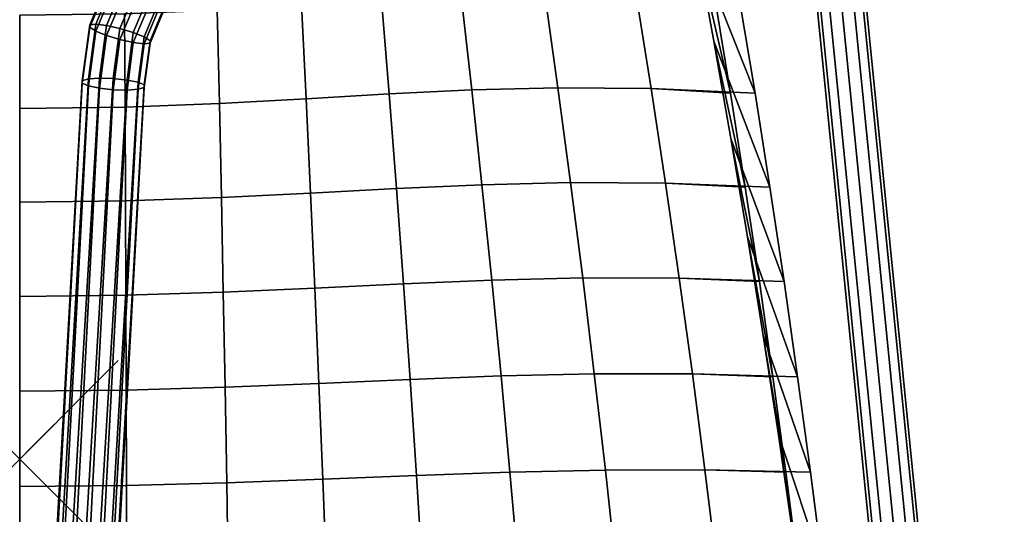
# Model space of a CAD drawing. Units: inches. Extents: x -10.3 to 10.3, y -11 to 10.8.
# Drawn here: x 0 to 10, y -0.6 to 4.5 of the extents above; entities that cross this region are included whole.
import ezdxf

# ---------------------------------------------------------------- set-up
doc = ezdxf.new("R2010")
doc.units = ezdxf.units.IN
doc.header["$MEASUREMENT"] = 0
doc.header["$PDMODE"] = 3
for name, color, linetype in [('Knoll Snaps', 7, 'Continuous'), ('Knoll Studio Chair Frame', 2, 'Continuous'), ('Knoll Studio Chair Seat', 2, 'Continuous')]:
    doc.layers.add(name, color=color, linetype=linetype)

msp = doc.modelspace()

# ---------------------------------------------------------------- linework, layer by layer
at = {"layer": 'Knoll Snaps'}
for p, q in [((-0.353, -0.353), (0.353, 0.353)), ((-0.353, 0.353), (0.353, -0.353))]:
    msp.add_line(p, q, dxfattribs=at)
at = {"layer": 'Knoll Studio Chair Frame'}
msp.add_point((0, 0), dxfattribs=at)
for points in [[(7.687, 9.084, 9.008), (7.654, 9.084, 8.883), (9.5, -9.474, 8.883), (9.534, -9.474, 9.008)], [(7.654, 9.084, 8.883), (7.687, 9.084, 8.758), (9.534, -9.474, 8.758), (9.5, -9.474, 8.883)], [(7.779, 9.084, 9.1), (7.687, 9.084, 9.008), (9.534, -9.474, 9.008), (9.625, -9.474, 9.1)], [(7.687, 9.084, 8.758), (7.779, 9.084, 8.667), (9.625, -9.474, 8.667), (9.534, -9.474, 8.758)], [(7.904, 9.084, 9.133), (7.779, 9.084, 9.1), (9.625, -9.474, 9.1), (9.75, -9.474, 9.133)], [(7.779, 9.084, 8.667), (7.904, 9.084, 8.633), (9.75, -9.474, 8.633), (9.625, -9.474, 8.667)], [(8.029, 9.084, 9.1), (7.904, 9.084, 9.133), (9.75, -9.474, 9.133), (9.875, -9.474, 9.1)], [(7.904, 9.084, 8.633), (8.029, 9.084, 8.667), (9.875, -9.474, 8.667), (9.75, -9.474, 8.633)], [(8.12, 9.084, 9.008), (8.029, 9.084, 9.1), (9.875, -9.474, 9.1), (9.967, -9.474, 9.008)], [(8.029, 9.084, 8.667), (8.12, 9.084, 8.758), (9.967, -9.474, 8.758), (9.875, -9.474, 8.667)], [(8.154, 9.084, 8.883), (8.12, 9.084, 9.008), (9.967, -9.474, 9.008), (10, -9.474, 8.883)], [(8.12, 9.084, 8.758), (8.154, 9.084, 8.883), (10, -9.474, 8.883), (9.967, -9.474, 8.758)], [(0.773, 4.42, 21.133), (0.712, 4.414, 21.002), (0.944, 4.964, 20.904), (0.998, 4.956, 21.038)], [(0.712, 4.414, 21.002), (0.712, 4.389, 20.859), (0.944, 4.939, 20.762), (0.944, 4.964, 20.904)], [(0.712, 4.389, 20.859), (0.773, 4.35, 20.734), (0.998, 4.885, 20.639), (0.944, 4.939, 20.762)], [(0.882, 4.407, 21.227), (0.773, 4.42, 21.133), (0.998, 4.956, 21.038), (1.096, 4.916, 21.137)], [(1.018, 4.377, 21.265), (0.882, 4.407, 21.227), (1.096, 4.916, 21.137), (1.218, 4.852, 21.181)], [(0.773, 4.35, 20.734), (0.882, 4.305, 20.65), (1.096, 4.814, 20.56), (0.998, 4.885, 20.639)], [(0.882, 4.305, 20.65), (1.018, 4.264, 20.625), (1.218, 4.739, 20.541), (1.096, 4.814, 20.56)], [(1.154, 4.335, 21.239), (1.018, 4.377, 21.265), (1.218, 4.852, 21.181), (1.34, 4.777, 21.161)], [(1.018, 4.264, 20.625), (1.154, 4.234, 20.663), (1.34, 4.675, 20.585), (1.218, 4.739, 20.541)], [(1.264, 4.291, 21.156), (1.154, 4.335, 21.239), (1.34, 4.777, 21.161), (1.438, 4.706, 21.082)], [(1.324, 4.252, 21.03), (1.264, 4.291, 21.156), (1.438, 4.706, 21.082), (1.492, 4.652, 20.959)], [(1.154, 4.234, 20.663), (1.264, 4.22, 20.757), (1.438, 4.635, 20.683), (1.34, 4.675, 20.585)], [(1.264, 4.22, 20.757), (1.324, 4.227, 20.888), (1.492, 4.627, 20.817), (1.438, 4.635, 20.683)], [(1.324, 4.227, 20.888), (1.324, 4.252, 21.03), (1.492, 4.652, 20.959), (1.492, 4.627, 20.817)], [(0.712, 4.414, 21.002), (0.773, 4.42, 21.133), (0.698, 3.863, 21.231), (0.636, 3.844, 21.102)], [(0.712, 4.389, 20.859), (0.712, 4.414, 21.002), (0.636, 3.844, 21.102), (0.636, 3.819, 20.96)], [(0.773, 4.42, 21.133), (0.882, 4.407, 21.227), (0.81, 3.871, 21.321), (0.698, 3.863, 21.231)], [(0.882, 4.407, 21.227), (1.018, 4.377, 21.265), (0.95, 3.867, 21.355), (0.81, 3.871, 21.321)], [(0.712, 4.389, 20.859), (0.636, 3.819, 20.96), (0.698, 3.792, 20.832), (0.773, 4.35, 20.734)], [(0.81, 3.769, 20.745), (0.882, 4.305, 20.65), (0.773, 4.35, 20.734), (0.698, 3.792, 20.832)], [(0.95, 3.754, 20.715), (1.018, 4.264, 20.625), (0.882, 4.305, 20.65), (0.81, 3.769, 20.745)], [(1.018, 4.377, 21.265), (1.154, 4.335, 21.239), (1.09, 3.852, 21.325), (0.95, 3.867, 21.355)], [(1.154, 4.335, 21.239), (1.264, 4.291, 21.156), (1.202, 3.829, 21.237), (1.09, 3.852, 21.325)], [(1.09, 3.75, 20.748), (1.154, 4.234, 20.663), (1.018, 4.264, 20.625), (0.95, 3.754, 20.715)], [(1.202, 3.759, 20.838), (1.264, 4.22, 20.757), (1.154, 4.234, 20.663), (1.09, 3.75, 20.748)], [(1.264, 4.291, 21.156), (1.324, 4.252, 21.03), (1.264, 3.802, 21.11), (1.202, 3.829, 21.237)], [(1.264, 3.777, 20.967), (1.324, 4.227, 20.888), (1.264, 4.22, 20.757), (1.202, 3.759, 20.838)], [(1.264, 3.802, 21.11), (1.324, 4.252, 21.03), (1.324, 4.227, 20.888), (1.264, 3.777, 20.967)], [(0.698, 3.863, 21.231), (0.144, -5.719, 23.267), (0.097, -5.751, 23.133), (0.636, 3.844, 21.102)], [(0.636, 3.844, 21.102), (0.097, -5.751, 23.133), (0.114, -5.781, 22.993), (0.636, 3.819, 20.96)], [(0.636, 3.819, 20.96), (0.114, -5.781, 22.993), (0.191, -5.803, 22.873), (0.698, 3.792, 20.832)], [(0.81, 3.871, 21.321), (0.245, -5.69, 23.366), (0.144, -5.719, 23.267), (0.698, 3.863, 21.231)], [(0.95, 3.867, 21.355), (0.38, -5.671, 23.412), (0.245, -5.69, 23.366), (0.81, 3.871, 21.321)], [(1.09, 3.852, 21.325), (0.522, -5.665, 23.396), (0.38, -5.671, 23.412), (0.95, 3.867, 21.355)], [(1.202, 3.829, 21.237), (0.644, -5.674, 23.32), (0.522, -5.665, 23.396), (1.09, 3.852, 21.325)], [(1.264, 3.802, 21.11), (0.721, -5.696, 23.2), (0.644, -5.674, 23.32), (1.202, 3.829, 21.237)], [(1.264, 3.777, 20.967), (0.738, -5.726, 23.059), (0.721, -5.696, 23.2), (1.264, 3.802, 21.11)], [(0.698, 3.792, 20.832), (0.191, -5.803, 22.873), (0.313, -5.812, 22.797), (0.81, 3.769, 20.745)], [(0.456, -5.806, 22.781), (0.95, 3.754, 20.715), (0.81, 3.769, 20.745), (0.313, -5.812, 22.797)], [(0.591, -5.787, 22.827), (1.09, 3.75, 20.748), (0.95, 3.754, 20.715), (0.456, -5.806, 22.781)], [(0.692, -5.758, 22.926), (1.202, 3.759, 20.838), (1.09, 3.75, 20.748), (0.591, -5.787, 22.827)], [(1.202, 3.759, 20.838), (0.692, -5.758, 22.926), (0.738, -5.726, 23.059), (1.264, 3.777, 20.967)]]:
    msp.add_3dface(points, dxfattribs=at)
at = {"layer": 'Knoll Studio Chair Seat'}
for points in [[(6.87, 5.231, 21.413), (6.81, 6.264, 21.292), (7.312, 4.667, 22.511), (7.469, 3.719, 22.784)], [(6.87, 5.231, 21.413), (7.219, 3.719, 22.534), (7.062, 4.667, 22.261), (6.81, 6.264, 21.292)], [(7.051, 4.248, 21.745), (6.87, 5.231, 21.413), (7.469, 3.719, 22.784), (7.619, 2.763, 23.038)], [(7.051, 4.248, 21.745), (7.369, 2.763, 22.788), (7.219, 3.719, 22.534), (6.87, 5.231, 21.413)], [(4.592, 3.751, 22.157), (3.752, 3.711, 22.085), (3.674, 4.666, 21.802), (4.484, 4.708, 21.876)], [(4.484, 4.708, 22.126), (3.674, 4.666, 22.052), (3.752, 3.711, 22.335), (4.592, 3.751, 22.407)], [(5.467, 3.773, 22.253), (4.592, 3.751, 22.157), (4.484, 4.708, 21.876), (5.333, 4.73, 21.974)], [(5.333, 4.73, 22.224), (4.484, 4.708, 22.126), (4.592, 3.751, 22.407), (5.467, 3.773, 22.503)], [(6.413, 3.765, 22.379), (5.467, 3.773, 22.253), (5.333, 4.73, 21.974), (6.262, 4.719, 22.102)], [(6.262, 4.719, 22.352), (5.333, 4.73, 22.224), (5.467, 3.773, 22.503), (6.413, 3.765, 22.629)], [(7.219, 3.719, 22.534), (6.413, 3.765, 22.379), (6.262, 4.719, 22.102), (7.062, 4.667, 22.261)], [(7.312, 4.667, 22.511), (6.262, 4.719, 22.352), (6.413, 3.765, 22.629), (7.469, 3.719, 22.784)], [(2.91, 3.661, 22.035), (2.028, 3.613, 22.004), (2.007, 4.564, 21.72), (2.862, 4.615, 21.751)], [(2.862, 4.615, 22.001), (2.007, 4.564, 21.97), (2.028, 3.613, 22.254), (2.91, 3.661, 22.285)], [(3.752, 3.711, 22.085), (2.91, 3.661, 22.035), (2.862, 4.615, 21.751), (3.674, 4.666, 21.802)], [(3.674, 4.666, 22.052), (2.862, 4.615, 22.001), (2.91, 3.661, 22.285), (3.752, 3.711, 22.335)], [(1.071, 3.578, 21.987), (0, 3.563, 21.983), (0, 4.511, 21.698), (1.066, 4.526, 21.702)], [(1.066, 4.526, 21.952), (0, 4.511, 21.948), (0, 3.563, 22.233), (1.071, 3.578, 22.237)], [(2.028, 3.613, 22.004), (1.071, 3.578, 21.987), (1.066, 4.526, 21.702), (2.007, 4.564, 21.72)], [(2.007, 4.564, 21.97), (1.066, 4.526, 21.952), (1.071, 3.578, 22.237), (2.028, 3.613, 22.254)], [(7.224, 3.258, 22.057), (7.051, 4.248, 21.745), (7.619, 2.763, 23.038), (7.763, 1.803, 23.276)], [(7.224, 3.258, 22.057), (7.513, 1.803, 23.026), (7.369, 2.763, 22.788), (7.051, 4.248, 21.745)], [(3.826, 2.749, 22.35), (2.955, 2.702, 22.301), (2.91, 3.661, 22.035), (3.752, 3.711, 22.085)], [(3.752, 3.711, 22.335), (2.91, 3.661, 22.285), (2.955, 2.702, 22.551), (3.826, 2.749, 22.6)], [(4.695, 2.787, 22.42), (3.826, 2.749, 22.35), (3.752, 3.711, 22.085), (4.592, 3.751, 22.157)], [(4.592, 3.751, 22.407), (3.752, 3.711, 22.335), (3.826, 2.749, 22.6), (4.695, 2.787, 22.67)], [(5.595, 2.809, 22.514), (4.695, 2.787, 22.42), (4.592, 3.751, 22.157), (5.467, 3.773, 22.253)], [(5.467, 3.773, 22.503), (4.592, 3.751, 22.407), (4.695, 2.787, 22.67), (5.595, 2.809, 22.764)], [(6.558, 2.804, 22.637), (5.595, 2.809, 22.514), (5.467, 3.773, 22.253), (6.413, 3.765, 22.379)], [(6.413, 3.765, 22.629), (5.467, 3.773, 22.503), (5.595, 2.809, 22.764), (6.558, 2.804, 22.887)], [(7.369, 2.763, 22.788), (6.558, 2.804, 22.637), (6.413, 3.765, 22.379), (7.219, 3.719, 22.534)], [(7.469, 3.719, 22.784), (6.413, 3.765, 22.629), (6.558, 2.804, 22.887), (7.619, 2.763, 23.038)], [(2.048, 2.657, 22.27), (1.074, 2.624, 22.253), (1.071, 3.578, 21.987), (2.028, 3.613, 22.004)], [(2.028, 3.613, 22.254), (1.071, 3.578, 22.237), (1.074, 2.624, 22.503), (2.048, 2.657, 22.52)], [(2.955, 2.702, 22.301), (2.048, 2.657, 22.27), (2.028, 3.613, 22.004), (2.91, 3.661, 22.035)], [(2.91, 3.661, 22.285), (2.028, 3.613, 22.254), (2.048, 2.657, 22.52), (2.955, 2.702, 22.551)], [(1.074, 2.624, 22.253), (0, 2.61, 22.249), (0, 3.563, 21.983), (1.071, 3.578, 21.987)], [(1.071, 3.578, 22.237), (0, 3.563, 22.233), (0, 2.61, 22.499), (1.074, 2.624, 22.503)], [(7.391, 2.26, 22.35), (7.224, 3.258, 22.057), (7.763, 1.803, 23.276), (7.9, 0.837, 23.494)], [(7.391, 2.26, 22.35), (7.65, 0.837, 23.244), (7.513, 1.803, 23.026), (7.224, 3.258, 22.057)], [(5.719, 1.84, 22.758), (4.794, 1.819, 22.666), (4.695, 2.787, 22.42), (5.595, 2.809, 22.514)], [(5.595, 2.809, 22.764), (4.695, 2.787, 22.67), (4.794, 1.819, 22.916), (5.719, 1.84, 23.008)], [(6.698, 1.838, 22.878), (5.719, 1.84, 22.758), (5.595, 2.809, 22.514), (6.558, 2.804, 22.637)], [(6.558, 2.804, 22.887), (5.595, 2.809, 22.764), (5.719, 1.84, 23.008), (6.698, 1.838, 23.128)], [(7.513, 1.803, 23.026), (6.698, 1.838, 22.878), (6.558, 2.804, 22.637), (7.369, 2.763, 22.788)], [(7.619, 2.763, 23.038), (6.558, 2.804, 22.887), (6.698, 1.838, 23.128), (7.763, 1.803, 23.276)], [(2.998, 1.738, 22.548), (2.068, 1.696, 22.517), (2.048, 2.657, 22.27), (2.955, 2.702, 22.301)], [(2.955, 2.702, 22.551), (2.048, 2.657, 22.52), (2.068, 1.696, 22.767), (2.998, 1.738, 22.798)], [(3.897, 1.782, 22.596), (2.998, 1.738, 22.548), (2.955, 2.702, 22.301), (3.826, 2.749, 22.35)], [(3.826, 2.749, 22.6), (2.955, 2.702, 22.551), (2.998, 1.738, 22.798), (3.897, 1.782, 22.846)], [(4.794, 1.819, 22.666), (3.897, 1.782, 22.596), (3.826, 2.749, 22.35), (4.695, 2.787, 22.42)], [(4.695, 2.787, 22.67), (3.826, 2.749, 22.6), (3.897, 1.782, 22.846), (4.794, 1.819, 22.916)], [(1.078, 1.665, 22.5), (0, 1.652, 22.496), (0, 2.61, 22.249), (1.074, 2.624, 22.253)], [(1.074, 2.624, 22.503), (0, 2.61, 22.499), (0, 1.652, 22.746), (1.078, 1.665, 22.75)], [(2.068, 1.696, 22.517), (1.078, 1.665, 22.5), (1.074, 2.624, 22.253), (2.048, 2.657, 22.27)], [(2.048, 2.657, 22.52), (1.074, 2.624, 22.503), (1.078, 1.665, 22.75), (2.068, 1.696, 22.767)], [(7.551, 1.256, 22.624), (7.391, 2.26, 22.35), (7.9, 0.837, 23.494), (8.031, -0.133, 23.696)], [(7.551, 1.256, 22.624), (7.781, -0.133, 23.446), (7.65, 0.837, 23.244), (7.391, 2.26, 22.35)], [(4.889, 0.845, 22.892), (3.965, 0.809, 22.824), (3.897, 1.782, 22.596), (4.794, 1.819, 22.666)], [(4.794, 1.819, 22.916), (3.897, 1.782, 22.846), (3.965, 0.809, 23.074), (4.889, 0.845, 23.142)], [(5.836, 0.866, 22.983), (4.889, 0.845, 22.892), (4.794, 1.819, 22.666), (5.719, 1.84, 22.758)], [(5.719, 1.84, 23.008), (4.794, 1.819, 22.916), (4.889, 0.845, 23.142), (5.836, 0.866, 23.233)], [(6.832, 0.866, 23.1), (5.836, 0.866, 22.983), (5.719, 1.84, 22.758), (6.698, 1.838, 22.878)], [(6.698, 1.838, 23.128), (5.719, 1.84, 23.008), (5.836, 0.866, 23.233), (6.832, 0.866, 23.35)], [(7.65, 0.837, 23.244), (6.832, 0.866, 23.1), (6.698, 1.838, 22.878), (7.513, 1.803, 23.026)], [(7.763, 1.803, 23.276), (6.698, 1.838, 23.128), (6.832, 0.866, 23.35), (7.9, 0.837, 23.494)], [(3.039, 0.769, 22.776), (2.086, 0.729, 22.745), (2.068, 1.696, 22.517), (2.998, 1.738, 22.548)], [(2.998, 1.738, 22.798), (2.068, 1.696, 22.767), (2.086, 0.729, 22.995), (3.039, 0.769, 23.026)], [(3.965, 0.809, 22.824), (3.039, 0.769, 22.776), (2.998, 1.738, 22.548), (3.897, 1.782, 22.596)], [(3.897, 1.782, 22.846), (2.998, 1.738, 22.798), (3.039, 0.769, 23.026), (3.965, 0.809, 23.074)], [(1.081, 0.701, 22.728), (0, 0.689, 22.723), (0, 1.652, 22.496), (1.078, 1.665, 22.5)], [(1.078, 1.665, 22.75), (0, 1.652, 22.746), (0, 0.689, 22.973), (1.081, 0.701, 22.978)], [(2.086, 0.729, 22.745), (1.081, 0.701, 22.728), (1.078, 1.665, 22.5), (2.068, 1.696, 22.517)], [(2.068, 1.696, 22.767), (1.078, 1.665, 22.75), (1.081, 0.701, 22.978), (2.086, 0.729, 22.995)], [(7.705, 0.246, 22.879), (7.551, 1.256, 22.624), (8.031, -0.133, 23.696), (8.156, -1.108, 23.879)], [(7.705, 0.246, 22.879), (7.906, -1.108, 23.629), (7.781, -0.133, 23.446), (7.551, 1.256, 22.624)], [(4.029, -0.167, 23.033), (3.078, -0.205, 22.985), (3.039, 0.769, 22.776), (3.965, 0.809, 22.824)], [(3.965, 0.809, 23.074), (3.039, 0.769, 23.026), (3.078, -0.205, 23.235), (4.029, -0.167, 23.283)], [(4.979, -0.134, 23.101), (4.029, -0.167, 23.033), (3.965, 0.809, 22.824), (4.889, 0.845, 22.892)], [(4.889, 0.845, 23.142), (3.965, 0.809, 23.074), (4.029, -0.167, 23.283), (4.979, -0.134, 23.351)], [(5.949, -0.113, 23.191), (4.979, -0.134, 23.101), (4.889, 0.845, 22.892), (5.836, 0.866, 22.983)], [(5.836, 0.866, 23.233), (4.889, 0.845, 23.142), (4.979, -0.134, 23.351), (5.949, -0.113, 23.441)], [(6.959, -0.11, 23.306), (5.949, -0.113, 23.191), (5.836, 0.866, 22.983), (6.832, 0.866, 23.1)], [(6.832, 0.866, 23.35), (5.836, 0.866, 23.233), (5.949, -0.113, 23.441), (6.959, -0.11, 23.556)], [(7.781, -0.133, 23.446), (6.959, -0.11, 23.306), (6.832, 0.866, 23.1), (7.65, 0.837, 23.244)], [(7.9, 0.837, 23.494), (6.832, 0.866, 23.35), (6.959, -0.11, 23.556), (8.031, -0.133, 23.696)], [(1.084, -0.268, 22.937), (0, -0.278, 22.932), (0, 0.689, 22.723), (1.081, 0.701, 22.728)], [(1.081, 0.701, 22.978), (0, 0.689, 22.973), (0, -0.278, 23.182), (1.084, -0.268, 23.187)], [(2.103, -0.241, 22.954), (1.084, -0.268, 22.937), (1.081, 0.701, 22.728), (2.086, 0.729, 22.745)], [(2.086, 0.729, 22.995), (1.081, 0.701, 22.978), (1.084, -0.268, 23.187), (2.103, -0.241, 23.204)], [(3.078, -0.205, 22.985), (2.103, -0.241, 22.954), (2.086, 0.729, 22.745), (3.039, 0.769, 22.776)], [(3.039, 0.769, 23.026), (2.086, 0.729, 22.995), (2.103, -0.241, 23.204), (3.078, -0.205, 23.235)], [(7.851, -0.771, 23.113), (8.024, -2.087, 23.795), (7.906, -1.108, 23.629), (7.705, 0.246, 22.879)], [(7.851, -0.771, 23.113), (7.705, 0.246, 22.879), (8.156, -1.108, 23.879), (8.274, -2.087, 24.045)], [(4.091, -1.148, 23.224), (3.115, -1.183, 23.175), (3.078, -0.205, 22.985), (4.029, -0.167, 23.033)], [(4.029, -0.167, 23.283), (3.078, -0.205, 23.235), (3.115, -1.183, 23.425), (4.091, -1.148, 23.474)], [(5.065, -1.117, 23.291), (4.091, -1.148, 23.224), (4.029, -0.167, 23.033), (4.979, -0.134, 23.101)], [(4.979, -0.134, 23.351), (4.029, -0.167, 23.283), (4.091, -1.148, 23.474), (5.065, -1.117, 23.541)], [(6.056, -1.095, 23.379), (5.065, -1.117, 23.291), (4.979, -0.134, 23.101), (5.949, -0.113, 23.191)], [(5.949, -0.113, 23.441), (4.979, -0.134, 23.351), (5.065, -1.117, 23.541), (6.056, -1.095, 23.629)], [(7.08, -1.091, 23.492), (6.056, -1.095, 23.379), (5.949, -0.113, 23.191), (6.959, -0.11, 23.306)], [(6.959, -0.11, 23.556), (5.949, -0.113, 23.441), (6.056, -1.095, 23.629), (7.08, -1.091, 23.742)], [(7.906, -1.108, 23.629), (7.08, -1.091, 23.492), (6.959, -0.11, 23.306), (7.781, -0.133, 23.446)], [(8.031, -0.133, 23.696), (6.959, -0.11, 23.556), (7.08, -1.091, 23.742), (8.156, -1.108, 23.879)], [(1.087, -1.24, 23.126), (0, -1.249, 23.121), (0, -0.278, 22.932), (1.084, -0.268, 22.937)], [(1.084, -0.268, 23.187), (0, -0.278, 23.182), (0, -1.249, 23.371), (1.087, -1.24, 23.376)], [(2.119, -1.216, 23.144), (1.087, -1.24, 23.126), (1.084, -0.268, 22.937), (2.103, -0.241, 22.954)], [(2.103, -0.241, 23.204), (1.084, -0.268, 23.187), (1.087, -1.24, 23.376), (2.119, -1.216, 23.394)], [(3.115, -1.183, 23.175), (2.119, -1.216, 23.144), (2.103, -0.241, 22.954), (3.078, -0.205, 22.985)], [(3.078, -0.205, 23.235), (2.103, -0.241, 23.204), (2.119, -1.216, 23.394), (3.115, -1.183, 23.425)]]:
    msp.add_3dface(points, dxfattribs=at)

doc.saveas('drawing.dxf')
